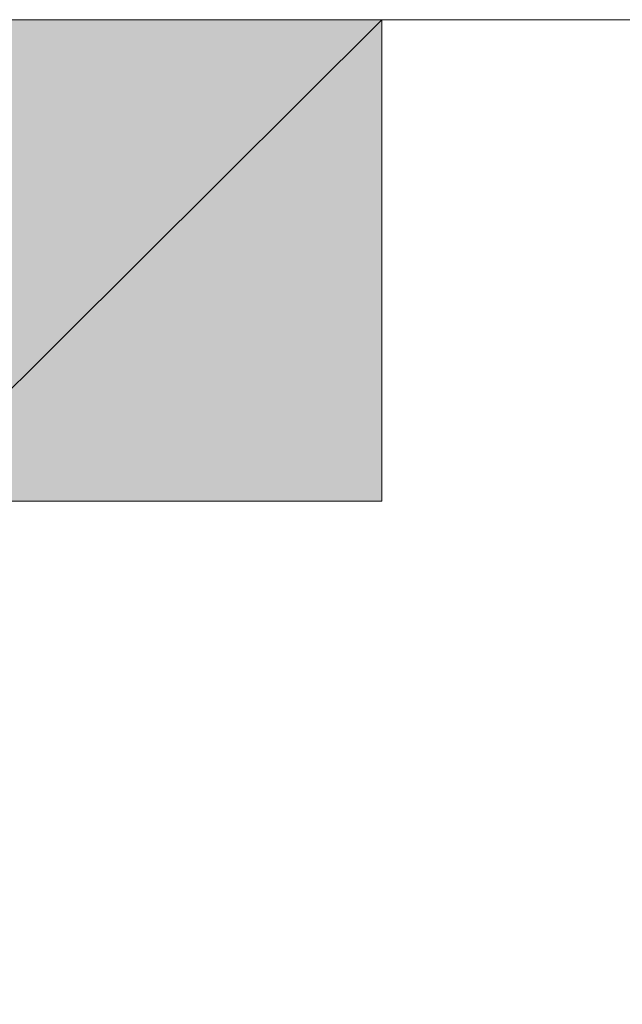
# Model space of a CAD drawing. Units: inches. Extents: x 15 to 587, y 10 to 707.
# Drawn here: x 531 to 532, y 652 to 652 of the extents above; entities that cross this region are included whole.
import ezdxf

# ---------------------------------------------------------------- set-up
doc = ezdxf.new("R2010")
doc.units = ezdxf.units.IN
doc.header["$MEASUREMENT"] = 0
doc.layers.add('Dimension Layer', color=7, linetype='Continuous')

msp = doc.modelspace()

# ---------------------------------------------------------------- hatches: boundary and pattern name
at = {"layer": 'Dimension Layer'}
h = msp.add_hatch(color=18, dxfattribs=at)
h.dxf.hatch_style = 2
h.paths.add_polyline_path([(531.45352, 652.22823), (531.51726, 652.29162), (531.51726, 652.22823)])
h.paths.add_polyline_path([(531.45352, 652.29162), (531.45352, 652.22823), (531.51726, 652.29162)])
h = msp.add_hatch(color=18, dxfattribs=at)
h.dxf.hatch_style = 2
edge = h.paths.add_edge_path()
edge.add_spline(control_points=[(531.51726, 652.29162), (531.51726, 652.29162), (531.51726, 652.29162), (531.51726, 652.29162), (531.51726, 652.29162), (531.58064, 652.29162), (531.58064, 652.29162), (531.58064, 652.29162), (531.51726, 652.29162), (531.51726, 652.29162)], knot_values=[0, 0, 0, 0, 1, 1, 1, 2, 2, 2, 3, 3, 3, 3], degree=3, periodic=1)
edge = h.paths.add_edge_path()
edge.add_spline(control_points=[(531.58064, 652.29162), (531.58064, 652.29162), (531.51726, 652.29162), (531.51726, 652.29162), (531.51726, 652.29162), (531.58064, 652.29162), (531.58064, 652.29162)], knot_values=[0, 0, 0, 0, 1, 1, 1, 2, 2, 2, 2], degree=3, periodic=1)
h = msp.add_hatch(color=18, dxfattribs=at)
h.dxf.hatch_style = 2
edge = h.paths.add_edge_path()
edge.add_spline(control_points=[(531.51726, 652.22823), (531.51726, 652.22823), (531.51726, 652.22823), (531.51726, 652.22823), (531.51726, 652.22823), (531.51726, 652.29162), (531.51726, 652.29162), (531.51726, 652.29162), (531.51726, 652.22823), (531.51726, 652.22823)], knot_values=[0, 0, 0, 0, 1, 1, 1, 2, 2, 2, 3, 3, 3, 3], degree=3, periodic=1)
edge = h.paths.add_edge_path()
edge.add_spline(control_points=[(531.51726, 652.29162), (531.51726, 652.29162), (531.51726, 652.22823), (531.51726, 652.22823), (531.51726, 652.22823), (531.51726, 652.29162), (531.51726, 652.29162)], knot_values=[0, 0, 0, 0, 1, 1, 1, 2, 2, 2, 2], degree=3, periodic=1)
h = msp.add_hatch(color=18, dxfattribs=at)
h.dxf.hatch_style = 2
edge = h.paths.add_edge_path()
edge.add_spline(control_points=[(531.51726, 652.22823), (531.51726, 652.22823), (531.51726, 652.22823), (531.51726, 652.22823), (531.51726, 652.22823), (531.51726, 652.29162), (531.51726, 652.29162), (531.51726, 652.29162), (531.51726, 652.22823), (531.51726, 652.22823)], knot_values=[0, 0, 0, 0, 1, 1, 1, 2, 2, 2, 3, 3, 3, 3], degree=3, periodic=1)
edge = h.paths.add_edge_path()
edge.add_spline(control_points=[(531.51726, 652.29162), (531.51726, 652.29162), (531.51726, 652.22823), (531.51726, 652.22823), (531.51726, 652.22823), (531.51726, 652.29162), (531.51726, 652.29162)], knot_values=[0, 0, 0, 0, 1, 1, 1, 2, 2, 2, 2], degree=3, periodic=1)

# ---------------------------------------------------------------- linework, layer by layer
at = {"layer": 'Dimension Layer', "lineweight": 0}
for points in [[(531.45352, 652.22823), (531.51726, 652.29162), (531.51726, 652.22823), (531.45352, 652.22823)], [(531.45352, 652.29162), (531.45352, 652.22823), (531.51726, 652.29162), (531.45352, 652.29162)], [(531.45352, 652.22823), (531.51726, 652.29162), (531.51726, 652.22823), (531.45352, 652.22823)], [(531.45352, 652.29162), (531.45352, 652.22823), (531.51726, 652.29162), (531.45352, 652.29162)], [(531.51726, 652.29162), (531.51726, 652.29162)], [(531.51726, 652.29162), (531.51726, 652.29162)], [(531.51726, 652.29162), (531.51726, 652.29162)], [(531.51726, 652.29162), (531.51726, 652.29162)], [(531.51726, 652.29162), (531.51726, 652.29162)], [(531.51726, 652.29162), (531.51726, 652.29162)], [(531.51726, 652.29162), (531.51726, 652.29162)], [(531.51726, 652.29162), (531.51726, 652.29162)]]:
    msp.add_lwpolyline(points, dxfattribs=at)
for points, knots in [([(531.58064, 652.03738), (531.58064, 652.03738), (531.64403, 652.03738), (531.64403, 652.03738), (531.64403, 652.03738), (531.64403, 652.10111), (531.64403, 652.10111), (531.64403, 652.10111), (531.70777, 652.10111), (531.70777, 652.10111), (531.70777, 652.10111), (531.70777, 652.1645), (531.70777, 652.1645), (531.70777, 652.1645), (531.64403, 652.22823), (531.64403, 652.22823), (531.64403, 652.22823), (531.58064, 652.22823), (531.58064, 652.22823), (531.58064, 652.22823), (531.58064, 652.29162), (531.58064, 652.29162), (531.58064, 652.29162), (531.51726, 652.29162), (531.51726, 652.29162), (531.51726, 652.29162), (531.45352, 652.22823), (531.45352, 652.22823), (531.45352, 652.22823), (531.39013, 652.1645), (531.39013, 652.1645), (531.39013, 652.1645), (531.39013, 652.10111), (531.39013, 652.10111), (531.39013, 652.10111), (531.45352, 652.03738), (531.45352, 652.03738), (531.45352, 652.03738), (531.51726, 652.03738), (531.51726, 652.03738), (531.51726, 652.03738), (531.45352, 652.03738), (531.45352, 652.03738), (531.45352, 652.03738), (531.39013, 652.03738), (531.39013, 652.03738), (531.39013, 652.03738), (531.39013, 652.10111), (531.39013, 652.10111), (531.39013, 652.10111), (531.39013, 652.1645), (531.39013, 652.1645), (531.39013, 652.1645), (531.39013, 652.22823), (531.39013, 652.22823), (531.39013, 652.22823), (531.45352, 652.29162), (531.45352, 652.29162), (531.45352, 652.29162), (531.51726, 652.29162), (531.51726, 652.29162), (531.51726, 652.29162), (531.58064, 652.29162), (531.58064, 652.29162), (531.58064, 652.29162), (531.64403, 652.29162), (531.64403, 652.29162), (531.64403, 652.29162), (531.64403, 652.22823), (531.64403, 652.22823), (531.64403, 652.22823), (531.70777, 652.22823), (531.70777, 652.22823), (531.70777, 652.22823), (531.70777, 652.1645), (531.70777, 652.1645), (531.70777, 652.1645), (531.70777, 652.10111), (531.70777, 652.10111), (531.70777, 652.10111), (531.70777, 652.03738), (531.70777, 652.03738), (531.70777, 652.03738), (531.64403, 652.03738), (531.64403, 652.03738), (531.64403, 652.03738), (531.58064, 652.03738), (531.58064, 652.03738)], [0, 0, 0, 0, 1, 1, 1, 2, 2, 2, 3, 3, 3, 4, 4, 4, 5, 5, 5, 6, 6, 6, 7, 7, 7, 8, 8, 8, 9, 9, 9, 10, 10, 10, 11, 11, 11, 12, 12, 12, 13, 13, 13, 14, 14, 14, 15, 15, 15, 16, 16, 16, 17, 17, 17, 18, 18, 18, 19, 19, 19, 20, 20, 20, 21, 21, 21, 22, 22, 22, 23, 23, 23, 24, 24, 24, 25, 25, 25, 26, 26, 26, 27, 27, 27, 28, 28, 28, 29, 29, 29, 29]), ([(531.51726, 652.29162), (531.51726, 652.29162), (531.51726, 652.29162), (531.51726, 652.29162), (531.51726, 652.29162), (531.58064, 652.29162), (531.58064, 652.29162), (531.58064, 652.29162), (531.51726, 652.29162), (531.51726, 652.29162)], [0, 0, 0, 0, 1, 1, 1, 2, 2, 2, 3, 3, 3, 3]), ([(531.58064, 652.29162), (531.58064, 652.29162), (531.51726, 652.29162), (531.51726, 652.29162), (531.51726, 652.29162), (531.58064, 652.29162), (531.58064, 652.29162)], [0, 0, 0, 0, 1, 1, 1, 2, 2, 2, 2]), ([(531.51726, 652.29162), (531.51726, 652.29162), (531.51726, 652.29162), (531.51726, 652.29162), (531.51726, 652.29162), (531.58064, 652.29162), (531.58064, 652.29162), (531.58064, 652.29162), (531.51726, 652.29162), (531.51726, 652.29162)], [0, 0, 0, 0, 1, 1, 1, 2, 2, 2, 3, 3, 3, 3]), ([(531.58064, 652.29162), (531.58064, 652.29162), (531.51726, 652.29162), (531.51726, 652.29162), (531.51726, 652.29162), (531.58064, 652.29162), (531.58064, 652.29162)], [0, 0, 0, 0, 1, 1, 1, 2, 2, 2, 2]), ([(531.51726, 652.22823), (531.51726, 652.22823), (531.51726, 652.22823), (531.51726, 652.22823), (531.51726, 652.22823), (531.51726, 652.29162), (531.51726, 652.29162), (531.51726, 652.29162), (531.51726, 652.22823), (531.51726, 652.22823)], [0, 0, 0, 0, 1, 1, 1, 2, 2, 2, 3, 3, 3, 3]), ([(531.51726, 652.29162), (531.51726, 652.29162), (531.51726, 652.22823), (531.51726, 652.22823), (531.51726, 652.22823), (531.51726, 652.29162), (531.51726, 652.29162)], [0, 0, 0, 0, 1, 1, 1, 2, 2, 2, 2]), ([(531.51726, 652.22823), (531.51726, 652.22823), (531.51726, 652.22823), (531.51726, 652.22823), (531.51726, 652.22823), (531.51726, 652.29162), (531.51726, 652.29162), (531.51726, 652.29162), (531.51726, 652.22823), (531.51726, 652.22823)], [0, 0, 0, 0, 1, 1, 1, 2, 2, 2, 3, 3, 3, 3]), ([(531.51726, 652.29162), (531.51726, 652.29162), (531.51726, 652.22823), (531.51726, 652.22823), (531.51726, 652.22823), (531.51726, 652.29162), (531.51726, 652.29162)], [0, 0, 0, 0, 1, 1, 1, 2, 2, 2, 2]), ([(531.51726, 652.22823), (531.51726, 652.22823), (531.51726, 652.22823), (531.51726, 652.22823), (531.51726, 652.22823), (531.51726, 652.29162), (531.51726, 652.29162), (531.51726, 652.29162), (531.51726, 652.22823), (531.51726, 652.22823)], [0, 0, 0, 0, 1, 1, 1, 2, 2, 2, 3, 3, 3, 3]), ([(531.51726, 652.29162), (531.51726, 652.29162), (531.51726, 652.22823), (531.51726, 652.22823), (531.51726, 652.22823), (531.51726, 652.29162), (531.51726, 652.29162)], [0, 0, 0, 0, 1, 1, 1, 2, 2, 2, 2]), ([(531.51726, 652.22823), (531.51726, 652.22823), (531.51726, 652.22823), (531.51726, 652.22823), (531.51726, 652.22823), (531.51726, 652.29162), (531.51726, 652.29162), (531.51726, 652.29162), (531.51726, 652.22823), (531.51726, 652.22823)], [0, 0, 0, 0, 1, 1, 1, 2, 2, 2, 3, 3, 3, 3]), ([(531.51726, 652.29162), (531.51726, 652.29162), (531.51726, 652.22823), (531.51726, 652.22823), (531.51726, 652.22823), (531.51726, 652.29162), (531.51726, 652.29162)], [0, 0, 0, 0, 1, 1, 1, 2, 2, 2, 2])]:
    msp.add_open_spline(points, degree=3, knots=knots, dxfattribs=at)

doc.saveas('drawing.dxf')
